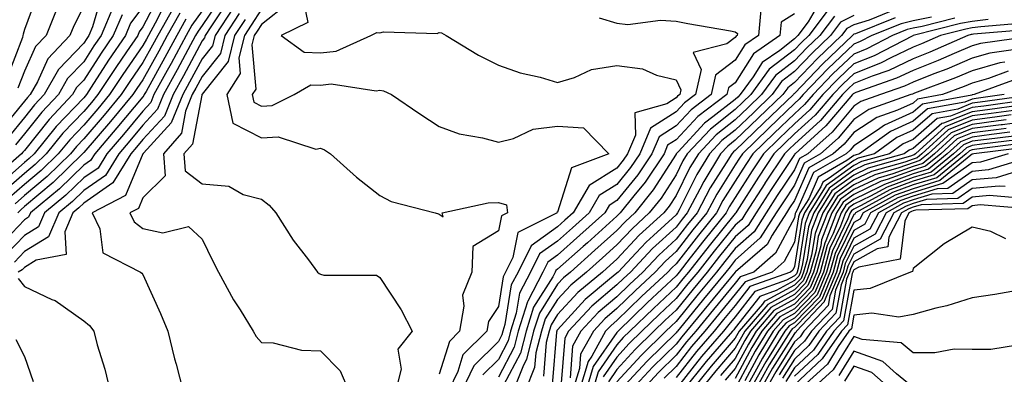
# Model space of a CAD drawing. Units: inches. Extents: x 1021283 to 1023923, y 7239818 to 7242458.
# Drawn here: x 1022897 to 1023063, y 7239935 to 7239995 of the extents above; entities that cross this region are included whole.
import ezdxf

# ---------------------------------------------------------------- set-up
doc = ezdxf.new("R2010")
doc.units = ezdxf.units.IN
doc.header["$MEASUREMENT"] = 0
doc.layers.add('Contour_10217239', color=7, linetype='Continuous', true_color=0x3f6080)

msp = doc.modelspace()

# ---------------------------------------------------------------- linework, layer by layer
at = {"layer": 'Contour_10217239'}
for points in [[(1022920.96, 7239999.01, 2981), (1022918.05, 7239993.38, 2981), (1022917.42, 7239992.54, 2981), (1022917.17, 7239991.92, 2981), (1022915.26, 7239989.14, 2981), (1022913.46, 7239986.51, 2981), (1022910.45, 7239981.92, 2981), (1022909.36, 7239980.6, 2981), (1022908.05, 7239979.08, 2981), (1022904.55, 7239975.42, 2981), (1022901.72, 7239971.92, 2981), (1022899.87, 7239970.11, 2981), (1022898.05, 7239968.58, 2981), (1022894.51, 7239965.46, 2981)], [(1022900.47, 7239999.51, 2974), (1022898.05, 7239992.93, 2974), (1022897.84, 7239992.13, 2974), (1022897.8, 7239991.92, 2974), (1022897.7, 7239991.57, 2974), (1022895.14, 7239984.84, 2974)], [(1022911.14, 7239998.82, 2977), (1022909.53, 7239993.41, 2977), (1022908.91, 7239991.92, 2977), (1022908.56, 7239991.41, 2977), (1022908.05, 7239990.61, 2977), (1022903.79, 7239986.18, 2977), (1022901.39, 7239981.92, 2977), (1022899.77, 7239980.2, 2977), (1022898.05, 7239978.04, 2977), (1022895.3, 7239974.66, 2977)], [(1022931.37, 7239998.6, 2987), (1022928.05, 7239993.62, 2987), (1022927.35, 7239992.63, 2987), (1022926.94, 7239991.92, 2987), (1022925.65, 7239989.51, 2987), (1022923.83, 7239986.14, 2987), (1022921.53, 7239981.92, 2987), (1022920.53, 7239979.45, 2987), (1022918.05, 7239976.73, 2987), (1022915.86, 7239974.11, 2987), (1022913.99, 7239971.92, 2987), (1022911.72, 7239968.25, 2987), (1022908.05, 7239965.7, 2987), (1022906.14, 7239963.84, 2987), (1022903.83, 7239961.92, 2987), (1022902.09, 7239957.87, 2987), (1022898.05, 7239955.39, 2987), (1022896.35, 7239953.61, 2987)], [(1022944.94, 7239998.8, 2994), (1022945.88, 7239994.1, 2994), (1022941.41, 7239991.92, 2994), (1022945.26, 7239989.12, 2994), (1022948.05, 7239989.01, 2994), (1022950.67, 7239989.3, 2994), (1022956.55, 7239991.92, 2994), (1022957.56, 7239992.41, 2994), (1022958.05, 7239992.38, 2994), (1022958.66, 7239992.53, 2994), (1022967.7, 7239992.27, 2994), (1022968.05, 7239992.45, 2994), (1022968.48, 7239992.35, 2994), (1022969.26, 7239991.92, 2994), (1022974.71, 7239988.57, 2994), (1022978.05, 7239986.92, 2994), (1022981.76, 7239985.62, 2994), (1022985.1, 7239984.86, 2994), (1022988.05, 7239984, 2994), (1022990.92, 7239984.8, 2994), (1022993.77, 7239986.19, 2994), (1022998.05, 7239986.84, 2994), (1023002.41, 7239986.27, 2994), (1023004.75, 7239985.22, 2994), (1023008.05, 7239984.45, 2994), (1023008.85, 7239982.72, 2994), (1023008.67, 7239981.92, 2994), (1023008.32, 7239981.66, 2994), (1023008.05, 7239981.36, 2994), (1023006.49, 7239980.36, 2994), (1023001.1, 7239978.87, 2994), (1023001.21, 7239975.08, 2994), (1022999.87, 7239971.92, 2994), (1022999.14, 7239970.83, 2994), (1022998.05, 7239969.49, 2994), (1022993.4, 7239966.57, 2994), (1022990.69, 7239961.92, 2994), (1022989.3, 7239960.67, 2994), (1022988.05, 7239959.56, 2994), (1022983.6, 7239956.37, 2994), (1022981.37, 7239951.92, 2994), (1022980.24, 7239949.73, 2994), (1022979.16, 7239943.03, 2994), (1022978.81, 7239941.92, 2994), (1022978.66, 7239941.31, 2994), (1022978.05, 7239940.17, 2994), (1022973.93, 7239936.05, 2994), (1022971.92, 7239931.92, 2994)], [(1022922.11, 7239997.86, 2982), (1022920.12, 7239994, 2982), (1022918.97, 7239991.92, 2982), (1022918.64, 7239991.32, 2982), (1022918.05, 7239990.25, 2982), (1022914.65, 7239985.32, 2982), (1022912.42, 7239981.92, 2982), (1022910.43, 7239979.53, 2982), (1022908.05, 7239976.76, 2982), (1022905.69, 7239974.28, 2982), (1022903.77, 7239971.92, 2982), (1022900.86, 7239969.1, 2982), (1022898.05, 7239966.71, 2982), (1022895.49, 7239964.47, 2982)], [(1022932.35, 7239997.62, 2988), (1022929.53, 7239993.4, 2988), (1022928.56, 7239991.92, 2988), (1022928.46, 7239991.52, 2988), (1022928.05, 7239991.01, 2988), (1022924.89, 7239985.09, 2988), (1022923.15, 7239981.92, 2988), (1022921.68, 7239978.3, 2988), (1022918.05, 7239974.32, 2988), (1022916.96, 7239973.01, 2988), (1022916.02, 7239971.92, 2988), (1022912.99, 7239966.98, 2988), (1022908.05, 7239963.56, 2988), (1022907.21, 7239962.76, 2988), (1022906.21, 7239961.92, 2988), (1022904.85, 7239958.72, 2988), (1022905.08, 7239954.9, 2988), (1022900.04, 7239953.91, 2988), (1022898.05, 7239952.69, 2988), (1022897.68, 7239952.3, 2988), (1022896.98, 7239951.92, 2988)], [(1022942.6, 7239997.37, 2993), (1022938.05, 7239993.8, 2993), (1022937.33, 7239992.65, 2993), (1022936.84, 7239991.92, 2993), (1022936.45, 7239990.32, 2993), (1022937.11, 7239982.87, 2993), (1022936.51, 7239981.92, 2993), (1022936.78, 7239980.65, 2993), (1022938.05, 7239979.99, 2993), (1022939.87, 7239980.09, 2993), (1022943.58, 7239981.92, 2993), (1022946.39, 7239983.59, 2993), (1022948.05, 7239983.52, 2993), (1022949.85, 7239983.73, 2993), (1022957.41, 7239982.56, 2993), (1022958.05, 7239982.7, 2993), (1022958.69, 7239982.55, 2993), (1022960, 7239981.92, 2993), (1022964.79, 7239978.66, 2993), (1022968.05, 7239976.52, 2993), (1022971.41, 7239975.29, 2993), (1022975.35, 7239974.62, 2993), (1022978.05, 7239973.87, 2993), (1022980.61, 7239974.48, 2993), (1022983.91, 7239976.07, 2993), (1022988.05, 7239976.57, 2993), (1022992.41, 7239976.29, 2993), (1022996.68, 7239971.92, 2993), (1022990.41, 7239969.57, 2993), (1022988.05, 7239962.06, 2993), (1022987.95, 7239962.02, 2993), (1022987.97, 7239961.92, 2993), (1022981.35, 7239958.62, 2993), (1022980.49, 7239954.36, 2993), (1022979.26, 7239951.92, 2993), (1022978.85, 7239951.12, 2993), (1022978.05, 7239946.1, 2993), (1022976.41, 7239943.56, 2993), (1022976.12, 7239941.92, 2993), (1022972.07, 7239937.89, 2993), (1022971.21, 7239935.08, 2993), (1022969.67, 7239931.92, 2993)], [(1023032.33, 7239997.63, 2998), (1023030.35, 7239994.23, 2998), (1023028.62, 7239991.92, 2998), (1023028.32, 7239991.64, 2998), (1023028.05, 7239991.34, 2998), (1023025.55, 7239989.41, 2998), (1023022.6, 7239987.38, 2998), (1023021.06, 7239984.93, 2998), (1023018.89, 7239981.92, 2998), (1023018.46, 7239981.51, 2998), (1023018.05, 7239981.11, 2998), (1023014.28, 7239978.14, 2998), (1023012.87, 7239977.1, 2998), (1023008.4, 7239972.26, 2998), (1023008.07, 7239971.91, 2998), (1023008.05, 7239971.88, 2998), (1023004.16, 7239965.8, 2998), (1023001.08, 7239961.92, 2998), (1022999.5, 7239960.47, 2998), (1022998.05, 7239958.93, 2998), (1022994.36, 7239955.61, 2998), (1022990.22, 7239951.92, 2998), (1022989.05, 7239950.93, 2998), (1022988.05, 7239949.85, 2998), (1022984.98, 7239944.98, 2998), (1022984.01, 7239941.92, 2998), (1022982.82, 7239937.15, 2998), (1022982.29, 7239936.16, 2998), (1022980.63, 7239931.92, 2998)], [(1022914.53, 7239995.44, 2979), (1022913.03, 7239991.92, 2979), (1022911.02, 7239988.95, 2979), (1022908.05, 7239984.35, 2979), (1022906.86, 7239983.11, 2979), (1022906.19, 7239981.92, 2979), (1022902.23, 7239977.74, 2979), (1022898.05, 7239972.5, 2979), (1022897.8, 7239972.17, 2979), (1022897.56, 7239971.92, 2979), (1022892.48, 7239967.5, 2979)], [(1022918.05, 7239996.78, 2980), (1022915.98, 7239993.99, 2980), (1022915.1, 7239991.92, 2980), (1022912.25, 7239987.73, 2980), (1022909.32, 7239983.19, 2980), (1022908.5, 7239981.92, 2980), (1022908.28, 7239981.68, 2980), (1022908.05, 7239981.4, 2980), (1022903.42, 7239976.55, 2980), (1022899.67, 7239971.92, 2980), (1022898.85, 7239971.12, 2980), (1022898.05, 7239970.45, 2980), (1022893.52, 7239966.45, 2980)], [(1022908.05, 7239996.9, 2976), (1022906.39, 7239993.58, 2976), (1022905.71, 7239991.92, 2976), (1022902, 7239987.97, 2976), (1022900.24, 7239984.1, 2976), (1022899.01, 7239981.92, 2976), (1022898.54, 7239981.43, 2976), (1022898.05, 7239980.83, 2976), (1022894.07, 7239975.91, 2976)], [(1022928.05, 7239996.07, 2986), (1022926.31, 7239993.66, 2986), (1022925.34, 7239991.92, 2986), (1022922.8, 7239987.18, 2986), (1022922.15, 7239986.02, 2986), (1022919.91, 7239981.92, 2986), (1022919.38, 7239980.6, 2986), (1022918.05, 7239979.15, 2986), (1022914.77, 7239975.2, 2986), (1022911.96, 7239971.92, 2986), (1022910.47, 7239969.51, 2986), (1022908.05, 7239967.84, 2986), (1022905.04, 7239964.93, 2986), (1022901.45, 7239961.92, 2986), (1022900.43, 7239959.54, 2986), (1022898.05, 7239958.08, 2986), (1022895.04, 7239954.93, 2986)], [(1022923.25, 7239996.72, 2983), (1022920.55, 7239991.92, 2983), (1022919.67, 7239990.29, 2983), (1022918.05, 7239987.33, 2983), (1022915.84, 7239984.13, 2983), (1022914.4, 7239981.92, 2983), (1022911.51, 7239978.45, 2983), (1022908.05, 7239974.44, 2983), (1022906.82, 7239973.15, 2983), (1022905.82, 7239971.92, 2983), (1022901.88, 7239968.09, 2983), (1022898.05, 7239964.85, 2983), (1022896.49, 7239963.48, 2983)], [(1022913.09, 7239996.89, 2978), (1022910.98, 7239991.92, 2978), (1022909.79, 7239990.18, 2978), (1022908.05, 7239987.49, 2978), (1022905.34, 7239984.64, 2978), (1022903.79, 7239981.92, 2978), (1022901, 7239978.97, 2978), (1022898.05, 7239975.27, 2978), (1022896.55, 7239973.42, 2978)], [(1022924.28, 7239995.7, 2984), (1022922.15, 7239991.92, 2984), (1022920.73, 7239989.25, 2984), (1022918.05, 7239984.41, 2984), (1022917.03, 7239982.94, 2984), (1022916.37, 7239981.92, 2984), (1022912.58, 7239977.38, 2984), (1022908.05, 7239972.13, 2984), (1022907.95, 7239972.02, 2984), (1022907.87, 7239971.92, 2984), (1022902.89, 7239967.08, 2984), (1022898.05, 7239962.98, 2984), (1022897.48, 7239962.49, 2984), (1022896.94, 7239961.92, 2984)], [(1022903.54, 7239996.43, 2975), (1022901.7, 7239991.92, 2975), (1022899.92, 7239990.04, 2975), (1022898.05, 7239985.9, 2975), (1022896.96, 7239983.02, 2975)], [(1022933.32, 7239996.64, 2989), (1022930.22, 7239991.92, 2989), (1022929.79, 7239990.18, 2989), (1022928.05, 7239988, 2989), (1022925.92, 7239984.04, 2989), (1022924.77, 7239981.92, 2989), (1022922.84, 7239977.14, 2989), (1022918.13, 7239972.01, 2989), (1022918.07, 7239971.91, 2989), (1022918.05, 7239971.89, 2989), (1022915.12, 7239964.85, 2989), (1022909.51, 7239961.92, 2989), (1022910.76, 7239959.2, 2989), (1022911.31, 7239955.19, 2989), (1022917.64, 7239951.92, 2989), (1022917.89, 7239951.75, 2989), (1022918.05, 7239951.51, 2989), (1022921.02, 7239944.9, 2989), (1022922.25, 7239941.92, 2989), (1022923.36, 7239937.24, 2989), (1022923.66, 7239936.32, 2989), (1022924.81, 7239931.92, 2989)], [(1022934.32, 7239995.64, 2990), (1022931.86, 7239991.92, 2990), (1022931.12, 7239988.85, 2990), (1022928.05, 7239985.01, 2990), (1022926.98, 7239982.99, 2990), (1022926.39, 7239981.92, 2990), (1022925.26, 7239979.12, 2990), (1022924.55, 7239975.42, 2990), (1022921.53, 7239971.92, 2990), (1022921.78, 7239968.2, 2990), (1022918.05, 7239964.49, 2990), (1022917.29, 7239962.67, 2990), (1022915.84, 7239961.92, 2990), (1022916.55, 7239960.42, 2990), (1022918.05, 7239959.31, 2990), (1022921.41, 7239958.56, 2990), (1022925.73, 7239959.61, 2990), (1022928.05, 7239957.48, 2990), (1022929.87, 7239953.73, 2990), (1022930.8, 7239951.92, 2990), (1022933.36, 7239947.23, 2990), (1022934.44, 7239945.52, 2990), (1022936.64, 7239941.92, 2990), (1022937.15, 7239941.02, 2990), (1022938.05, 7239940.01, 2990), (1022940.04, 7239939.94, 2990), (1022944.81, 7239938.68, 2990), (1022948.05, 7239938.61, 2990), (1022951.33, 7239935.2, 2990), (1022952.78, 7239931.92, 2990)], [(1022938.05, 7239996.37, 2992), (1022936.33, 7239993.65, 2992), (1022935.18, 7239991.92, 2992), (1022934.24, 7239988.12, 2992), (1022934.48, 7239985.48, 2992), (1022932.21, 7239981.92, 2992), (1022933.25, 7239977.12, 2992), (1022938.05, 7239974.6, 2992), (1022940.9, 7239974.77, 2992), (1022947.25, 7239972.72, 2992), (1022948.05, 7239972.84, 2992), (1022948.69, 7239972.57, 2992), (1022949.73, 7239971.92, 2992), (1022954.1, 7239967.97, 2992), (1022958.05, 7239964.84, 2992), (1022959.96, 7239963.83, 2992), (1022967.41, 7239961.92, 2992), (1022967.93, 7239961.79, 2992), (1022968.05, 7239961.72, 2992), (1022968.71, 7239961.26, 2992), (1022968.58, 7239961.92, 2992), (1022976.35, 7239963.62, 2992), (1022978.05, 7239963.68, 2992), (1022979.4, 7239963.27, 2992), (1022979.57, 7239961.92, 2992), (1022978.56, 7239961.41, 2992), (1022978.05, 7239958.89, 2992), (1022973.75, 7239956.23, 2992), (1022973.58, 7239951.92, 2992), (1022971.98, 7239947.99, 2992), (1022972.25, 7239946.13, 2992), (1022971.51, 7239941.92, 2992), (1022969.79, 7239940.19, 2992), (1022968.05, 7239934.62, 2992)], [(1023022.37, 7239996.24, 2996), (1023021.98, 7239991.92, 2996), (1023019.65, 7239990.32, 2996), (1023018.05, 7239987.77, 2996), (1023014.73, 7239985.24, 2996), (1023013.99, 7239981.92, 2996), (1023010.59, 7239979.37, 2996), (1023008.05, 7239976.63, 2996), (1023005.18, 7239974.78, 2996), (1023003.97, 7239971.92, 2996), (1023001.6, 7239968.37, 2996), (1022998.05, 7239964, 2996), (1022996.76, 7239963.2, 2996), (1022996.02, 7239961.92, 2996), (1022991.82, 7239958.14, 2996), (1022988.05, 7239954.77, 2996), (1022986.39, 7239953.58, 2996), (1022985.55, 7239951.92, 2996), (1022983.01, 7239946.97, 2996), (1022982.99, 7239946.86, 2996), (1022981.41, 7239941.92, 2996), (1022980.73, 7239939.23, 2996), (1022978.05, 7239934.15, 2996)], [(1023028.05, 7239995.61, 2997), (1023025.78, 7239994.19, 2997), (1023025.57, 7239991.92, 2997), (1023021.12, 7239988.84, 2997), (1023018.05, 7239983.94, 2997), (1023016.9, 7239983.07, 2997), (1023016.64, 7239981.92, 2997), (1023011.74, 7239978.23, 2997), (1023008.05, 7239974.26, 2997), (1023006.62, 7239973.35, 2997), (1023006.02, 7239971.92, 2997), (1023002.84, 7239967.13, 2997), (1023000.92, 7239964.79, 2997), (1022998.64, 7239961.92, 2997), (1022998.32, 7239961.64, 2997), (1022998.05, 7239961.34, 2997), (1022993.09, 7239956.88, 2997), (1022992.35, 7239956.21, 2997), (1022988.05, 7239952.38, 2997), (1022987.78, 7239952.18, 2997), (1022987.64, 7239951.92, 2997), (1022987.23, 7239951.09, 2997), (1022984.01, 7239945.96, 2997), (1022982.72, 7239941.92, 2997), (1022981.78, 7239938.2, 2997), (1022978.93, 7239932.8, 2997)], [(1023033.71, 7239996.25, 2999), (1023030.47, 7239991.92, 2999), (1023029.22, 7239990.74, 2999), (1023028.05, 7239989.5, 2999), (1023023.77, 7239986.2, 2999), (1023020.69, 7239981.92, 2999), (1023019.34, 7239980.63, 2999), (1023018.05, 7239979.38, 2999), (1023013.87, 7239976.1, 2999), (1023009.94, 7239971.92, 2999), (1023009.22, 7239970.74, 2999), (1023008.05, 7239968.38, 2999), (1023005.53, 7239964.44, 2999), (1023003.52, 7239961.92, 2999), (1023000.67, 7239959.3, 2999), (1022998.05, 7239956.53, 2999), (1022995.63, 7239954.34, 2999), (1022992.91, 7239951.92, 2999), (1022990.26, 7239949.7, 2999), (1022988.05, 7239947.29, 2999), (1022985.98, 7239943.99, 2999), (1022985.32, 7239941.92, 2999), (1022984.4, 7239938.27, 2999), (1022984.18, 7239935.79, 2999), (1022982.66, 7239931.92, 2999)], [(1023038.05, 7239995.28, 3001), (1023035.82, 7239994.15, 3001), (1023034.14, 7239991.92, 3001), (1023031.02, 7239988.95, 3001), (1023028.05, 7239985.82, 3001), (1023025.84, 7239984.12, 3001), (1023024.26, 7239981.92, 3001), (1023021.1, 7239978.87, 3001), (1023018.05, 7239975.93, 3001), (1023015.8, 7239974.17, 3001), (1023013.69, 7239971.92, 3001), (1023011.57, 7239968.4, 3001), (1023008.58, 7239962.45, 3001), (1023008.3, 7239961.92, 3001), (1023008.19, 7239961.78, 3001), (1023008.05, 7239961.61, 3001), (1023004.24, 7239958.11, 3001), (1023002.99, 7239956.98, 3001), (1023001.31, 7239955.19, 3001), (1022998.25, 7239951.92, 3001), (1022998.05, 7239951.74, 3001), (1022996.84, 7239950.71, 3001), (1022992.72, 7239947.26, 3001), (1022988.05, 7239942.17, 3001), (1022987.95, 7239942.02, 3001), (1022987.91, 7239941.92, 3001), (1022987.87, 7239941.74, 3001), (1022987.11, 7239932.87, 3001)], [(1023044.07, 7239995.9, 3002), (1023040.67, 7239994.54, 3002), (1023038.05, 7239993.7, 3002), (1023036.88, 7239993.1, 3002), (1023035.98, 7239991.92, 3002), (1023031.92, 7239988.05, 3002), (1023028.05, 7239983.97, 3002), (1023026.9, 7239983.07, 3002), (1023026.06, 7239981.92, 3002), (1023021.98, 7239978, 3002), (1023018.05, 7239974.21, 3002), (1023016.78, 7239973.2, 3002), (1023015.57, 7239971.92, 3002), (1023012.74, 7239967.24, 3002), (1023012.07, 7239965.95, 3002), (1023009.94, 7239961.92, 3002), (1023009.09, 7239960.88, 3002), (1023008.05, 7239959.53, 3002), (1023004.09, 7239955.88, 3002), (1023000.34, 7239951.92, 3002), (1022999.16, 7239950.82, 3002), (1022998.05, 7239949.74, 3002), (1022993.83, 7239946.14, 3002), (1022989.92, 7239941.92, 3002), (1022989.26, 7239940.72, 3002), (1022988.6, 7239932.48, 3002)], [(1022925.3, 7239994.67, 2985), (1022923.75, 7239991.92, 2985), (1022921.76, 7239988.22, 2985), (1022918.58, 7239982.45, 2985), (1022918.28, 7239981.92, 2985), (1022918.23, 7239981.75, 2985), (1022918.05, 7239981.57, 2985), (1022913.67, 7239976.3, 2985), (1022909.91, 7239971.92, 2985), (1022909.2, 7239970.77, 2985), (1022908.05, 7239969.97, 2985), (1022903.97, 7239966.01, 2985), (1022899.07, 7239961.92, 2985), (1022898.75, 7239961.21, 2985), (1022898.05, 7239960.77, 2985), (1022893.73, 7239956.24, 2985)], [(1022935.32, 7239994.64, 2991), (1022933.52, 7239991.92, 2991), (1022932.44, 7239987.53, 2991), (1022928.05, 7239982.01, 2991), (1022928.01, 7239981.95, 2991), (1022928.01, 7239981.92, 2991), (1022927.97, 7239981.84, 2991), (1022926.41, 7239973.56, 2991), (1022924.98, 7239971.92, 2991), (1022925.18, 7239969.05, 2991), (1022928.05, 7239966.83, 2991), (1022932.54, 7239966.42, 2991), (1022934.96, 7239965.01, 2991), (1022938.05, 7239964.25, 2991), (1022939.34, 7239963.21, 2991), (1022940.47, 7239961.92, 2991), (1022943.44, 7239957.32, 2991), (1022945.98, 7239953.99, 2991), (1022947.52, 7239951.92, 2991), (1022947.8, 7239951.67, 2991), (1022948.05, 7239951.56, 2991), (1022948.58, 7239951.4, 2991), (1022957.5, 7239951.37, 2991), (1022958.05, 7239950.97, 2991), (1022961.64, 7239945.5, 2991), (1022963.5, 7239941.92, 2991), (1022961.1, 7239938.87, 2991), (1022961.62, 7239935.49, 2991), (1022960.76, 7239931.92, 2991)], [(1022995.08, 7239994.9, 2995), (1022998.05, 7239994.01, 2995), (1022999.92, 7239993.79, 2995), (1023005.45, 7239994.53, 2995), (1023008.05, 7239994.33, 2995), (1023010.06, 7239993.93, 2995), (1023017.25, 7239992.72, 2995), (1023018.05, 7239992.56, 2995), (1023018.4, 7239992.27, 2995), (1023018.36, 7239991.92, 2995), (1023018.19, 7239991.79, 2995), (1023018.05, 7239991.59, 2995), (1023016.64, 7239990.51, 2995), (1023010.94, 7239989.03, 2995), (1023012.29, 7239986.15, 2995), (1023011.33, 7239981.92, 2995), (1023009.46, 7239980.51, 2995), (1023008.05, 7239979, 2995), (1023003.75, 7239976.23, 2995), (1023001.92, 7239971.92, 2995), (1023000.37, 7239969.6, 2995), (1022998.05, 7239966.74, 2995), (1022995.08, 7239964.89, 2995), (1022993.36, 7239961.92, 2995), (1022990.57, 7239959.41, 2995), (1022988.05, 7239957.16, 2995), (1022984.98, 7239954.98, 2995), (1022983.46, 7239951.92, 2995), (1022981.62, 7239948.35, 2995), (1022981.08, 7239944.95, 2995), (1022980.1, 7239941.92, 2995), (1022979.69, 7239940.28, 2995), (1022978.05, 7239937.15, 2995), (1022975.43, 7239934.54, 2995)], [(1023034.77, 7239995.2, 3000), (1023032.31, 7239991.92, 3000), (1023030.12, 7239989.85, 3000), (1023028.05, 7239987.65, 3000), (1023024.81, 7239985.16, 3000), (1023022.48, 7239981.92, 3000), (1023020.22, 7239979.75, 3000), (1023018.05, 7239977.65, 3000), (1023014.83, 7239975.13, 3000), (1023011.82, 7239971.92, 3000), (1023010.39, 7239969.58, 3000), (1023008.05, 7239964.89, 3000), (1023006.9, 7239963.07, 3000), (1023005.98, 7239961.92, 3000), (1023001.82, 7239958.14, 3000), (1022998.05, 7239954.12, 3000), (1022996.9, 7239953.07, 3000), (1022995.61, 7239951.92, 3000), (1022991.49, 7239948.48, 3000), (1022988.05, 7239944.73, 3000), (1022986.96, 7239943, 3000), (1022986.62, 7239941.92, 3000), (1022986.14, 7239940.01, 3000), (1022985.65, 7239934.32, 3000)], [(1023045.06, 7239994.9, 3003), (1023038.32, 7239992.2, 3003), (1023038.05, 7239992.12, 3003), (1023037.93, 7239992.05, 3003), (1023037.84, 7239991.92, 3003), (1023032.82, 7239987.15, 3003), (1023028.05, 7239982.13, 3003), (1023027.93, 7239982.04, 3003), (1023027.85, 7239981.92, 3003), (1023022.85, 7239977.13, 3003), (1023018.05, 7239972.48, 3003), (1023017.74, 7239972.23, 3003), (1023017.44, 7239971.92, 3003), (1023016.51, 7239970.38, 3003), (1023013.83, 7239966.15, 3003), (1023011.59, 7239961.92, 3003), (1023010, 7239959.97, 3003), (1023008.05, 7239957.46, 3003), (1023005.16, 7239954.8, 3003), (1023002.44, 7239951.92, 3003), (1023000.18, 7239949.8, 3003), (1022998.05, 7239947.74, 3003), (1022994.91, 7239945.06, 3003), (1022992, 7239941.92, 3003), (1022990.59, 7239939.37, 3003), (1022990.18, 7239934.05, 3003)], [(1023051.16, 7239995.03, 3004), (1023048.05, 7239994.4, 3004), (1023046.06, 7239993.9, 3004), (1023041.12, 7239991.92, 3004), (1023039.1, 7239990.88, 3004), (1023038.05, 7239990.46, 3004), (1023033.67, 7239986.29, 3004), (1023029.53, 7239981.92, 3004), (1023028.85, 7239981.13, 3004), (1023028.05, 7239980.4, 3004), (1023023.71, 7239976.25, 3004), (1023019.24, 7239971.92, 3004), (1023018.77, 7239971.2, 3004), (1023018.05, 7239970.05, 3004), (1023014.91, 7239965.07, 3004), (1023013.23, 7239961.92, 3004), (1023010.9, 7239959.07, 3004), (1023008.05, 7239955.38, 3004), (1023006.25, 7239953.73, 3004), (1023004.55, 7239951.92, 3004), (1023001.19, 7239948.79, 3004), (1022998.05, 7239945.74, 3004), (1022996, 7239943.98, 3004), (1022994.09, 7239941.92, 3004), (1022991.94, 7239938.03, 3004), (1022991.74, 7239935.61, 3004), (1022990.65, 7239931.92, 3004)], [(1023055.1, 7239994.86, 3005), (1023049.59, 7239993.46, 3005), (1023048.05, 7239993.16, 3005), (1023047.05, 7239992.91, 3005), (1023044.59, 7239991.92, 3005), (1023040.28, 7239989.68, 3005), (1023038.05, 7239988.79, 3005), (1023034.53, 7239985.44, 3005), (1023031.19, 7239981.92, 3005), (1023029.75, 7239980.23, 3005), (1023028.05, 7239978.69, 3005), (1023024.59, 7239975.38, 3005), (1023021.02, 7239971.92, 3005), (1023019.85, 7239970.13, 3005), (1023018.05, 7239967.28, 3005), (1023015.96, 7239964, 3005), (1023014.87, 7239961.92, 3005), (1023011.82, 7239958.16, 3005), (1023008.05, 7239953.31, 3005), (1023007.33, 7239952.64, 3005), (1023006.64, 7239951.92, 3005), (1023002.21, 7239947.77, 3005), (1022998.05, 7239943.74, 3005), (1022997.07, 7239942.9, 3005), (1022996.16, 7239941.92, 3005), (1022993.83, 7239937.7, 3005), (1022993.19, 7239936.77, 3005), (1022991.76, 7239931.92, 3005)], [(1023060.75, 7239994.63, 3006), (1023058.05, 7239994.28, 3006), (1023056.04, 7239993.93, 3006), (1023048.09, 7239991.92, 3006), (1023048.05, 7239991.9, 3006), (1023048.03, 7239991.89, 3006), (1023041.47, 7239988.49, 3006), (1023038.05, 7239987.13, 3006), (1023035.39, 7239984.59, 3006), (1023032.85, 7239981.92, 3006), (1023030.63, 7239979.33, 3006), (1023028.05, 7239976.98, 3006), (1023025.47, 7239974.51, 3006), (1023022.8, 7239971.92, 3006), (1023020.9, 7239969.06, 3006), (1023018.05, 7239964.53, 3006), (1023017.03, 7239962.93, 3006), (1023016.51, 7239961.92, 3006), (1023012.72, 7239957.25, 3006), (1023010.43, 7239954.31, 3006), (1023008.58, 7239951.92, 3006), (1023008.34, 7239951.63, 3006), (1023008.05, 7239951.28, 3006), (1023003.23, 7239946.75, 3006), (1022998.25, 7239941.92, 3006), (1022998.05, 7239941.72, 3006), (1022994.05, 7239935.92, 3006), (1022992.87, 7239931.92, 3006)], [(1023066.02, 7239993.94, 3007), (1023059.5, 7239993.38, 3007), (1023058.05, 7239993.19, 3007), (1023056.98, 7239993, 3007), (1023052.7, 7239991.92, 3007), (1023049.48, 7239990.5, 3007), (1023048.05, 7239989.94, 3007), (1023044.28, 7239988.14, 3007), (1023042.66, 7239987.31, 3007), (1023038.05, 7239985.46, 3007), (1023036.23, 7239983.73, 3007), (1023034.51, 7239981.92, 3007), (1023031.53, 7239978.44, 3007), (1023028.05, 7239975.27, 3007), (1023026.33, 7239973.63, 3007), (1023024.57, 7239971.92, 3007), (1023021.98, 7239967.99, 3007), (1023018.32, 7239962.19, 3007), (1023018.15, 7239961.92, 3007), (1023018.11, 7239961.86, 3007), (1023018.05, 7239961.8, 3007), (1023013.62, 7239956.35, 3007), (1023010.16, 7239951.92, 3007), (1023009.2, 7239950.77, 3007), (1023008.05, 7239949.34, 3007), (1023004.22, 7239945.76, 3007), (1023000.26, 7239941.92, 3007), (1022999.14, 7239940.83, 3007), (1022998.05, 7239939.63, 3007), (1022994.91, 7239935.06, 3007), (1022993.99, 7239931.92, 3007)], [(1023067.07, 7239992.9, 3008), (1023058.25, 7239992.13, 3008), (1023058.05, 7239992.1, 3008), (1023057.89, 7239992.08, 3008), (1023057.31, 7239991.92, 3008), (1023050.88, 7239989.09, 3008), (1023048.05, 7239987.96, 3008), (1023043.95, 7239986.02, 3008), (1023041.17, 7239985.05, 3008), (1023038.05, 7239983.79, 3008), (1023037.09, 7239982.88, 3008), (1023036.17, 7239981.92, 3008), (1023032.42, 7239977.55, 3008), (1023028.05, 7239973.56, 3008), (1023027.21, 7239972.76, 3008), (1023026.35, 7239971.92, 3008), (1023023.05, 7239966.93, 3008), (1023023.01, 7239966.88, 3008), (1023019.85, 7239961.92, 3008), (1023019.14, 7239960.82, 3008), (1023018.05, 7239959.83, 3008), (1023014.5, 7239955.46, 3008), (1023011.74, 7239951.92, 3008), (1023010.06, 7239949.91, 3008), (1023008.05, 7239947.42, 3008), (1023005.22, 7239944.76, 3008), (1023002.29, 7239941.92, 3008), (1023000.14, 7239939.82, 3008), (1022998.05, 7239937.53, 3008), (1022995.76, 7239934.21, 3008)], [(1023067.89, 7239991.76, 3009), (1023059.42, 7239990.55, 3009), (1023058.05, 7239990.16, 3009), (1023055, 7239988.88, 3009), (1023052.29, 7239987.68, 3009), (1023048.05, 7239986, 3009), (1023045.28, 7239984.68, 3009), (1023038.38, 7239982.26, 3009), (1023038.05, 7239982.13, 3009), (1023037.95, 7239982.03, 3009), (1023037.85, 7239981.92, 3009), (1023036.6, 7239980.47, 3009), (1023033.36, 7239976.62, 3009), (1023028.13, 7239971.92, 3009), (1023028.09, 7239971.89, 3009), (1023028.05, 7239971.82, 3009), (1023024.09, 7239965.88, 3009), (1023021.57, 7239961.92, 3009), (1023020.2, 7239959.78, 3009), (1023018.05, 7239957.85, 3009), (1023015.39, 7239954.59, 3009), (1023013.3, 7239951.92, 3009), (1023010.92, 7239949.04, 3009), (1023008.05, 7239945.48, 3009), (1023006.21, 7239943.77, 3009), (1023004.3, 7239941.92, 3009), (1023001.16, 7239938.81, 3009), (1022998.05, 7239935.44, 3009), (1022996.62, 7239933.36, 3009)], [(1023065.73, 7239989.6, 3010), (1023061.04, 7239988.93, 3010), (1023058.05, 7239988.07, 3010), (1023053.73, 7239986.25, 3010), (1023051.55, 7239985.42, 3010), (1023048.05, 7239984.03, 3010), (1023046.62, 7239983.35, 3010), (1023042.56, 7239981.92, 3010), (1023039.22, 7239980.74, 3010), (1023038.05, 7239979.97, 3010), (1023034.38, 7239975.59, 3010), (1023030.28, 7239971.92, 3010), (1023028.87, 7239971.1, 3010), (1023028.05, 7239969.21, 3010), (1023025.12, 7239964.84, 3010), (1023023.26, 7239961.92, 3010), (1023021.23, 7239958.74, 3010), (1023018.05, 7239955.88, 3010), (1023016.27, 7239953.7, 3010), (1023014.89, 7239951.92, 3010), (1023011.8, 7239948.18, 3010), (1023008.05, 7239943.56, 3010), (1023007.21, 7239942.77, 3010), (1023006.33, 7239941.92, 3010), (1023002.15, 7239937.82, 3010), (1022998.05, 7239933.34, 3010)], [(1023063.56, 7239987.43, 3011), (1023062.68, 7239987.3, 3011), (1023058.05, 7239985.97, 3011), (1023055.2, 7239984.77, 3011), (1023048.28, 7239982.15, 3011), (1023048.05, 7239982.06, 3011), (1023047.95, 7239982.02, 3011), (1023047.68, 7239981.92, 3011), (1023040.57, 7239979.4, 3011), (1023038.05, 7239977.73, 3011), (1023035.39, 7239974.58, 3011), (1023032.44, 7239971.92, 3011), (1023029.65, 7239970.31, 3011), (1023028.05, 7239966.62, 3011), (1023026.17, 7239963.8, 3011), (1023024.96, 7239961.92, 3011), (1023022.27, 7239957.69, 3011), (1023018.05, 7239953.9, 3011), (1023017.17, 7239952.81, 3011), (1023016.47, 7239951.92, 3011), (1023012.66, 7239947.31, 3011), (1023009.3, 7239943.16, 3011), (1023008.28, 7239941.92, 3011), (1023008.17, 7239941.79, 3011), (1023008.05, 7239941.64, 3011), (1023003.15, 7239936.82, 3011), (1022998.64, 7239931.92, 3011)], [(1023064.1, 7239985.88, 3012), (1023060.8, 7239984.66, 3012), (1023058.05, 7239983.88, 3012), (1023056.66, 7239983.3, 3012), (1023053.03, 7239981.92, 3012), (1023048.81, 7239981.16, 3012), (1023048.05, 7239980.49, 3012), (1023045.43, 7239979.3, 3012), (1023041.92, 7239978.06, 3012), (1023038.05, 7239975.5, 3012), (1023036.41, 7239973.56, 3012), (1023034.59, 7239971.92, 3012), (1023030.45, 7239969.52, 3012), (1023028.05, 7239964.01, 3012), (1023027.21, 7239962.76, 3012), (1023026.68, 7239961.92, 3012), (1023024.26, 7239958.13, 3012), (1023023.42, 7239956.55, 3012), (1023018.09, 7239951.95, 3012), (1023018.05, 7239951.92, 3012), (1023018.03, 7239951.9, 3012), (1023013.52, 7239946.45, 3012), (1023009.83, 7239941.92, 3012), (1023009.01, 7239940.96, 3012), (1023008.05, 7239939.74, 3012), (1023004.1, 7239935.87, 3012), (1023000.47, 7239931.92, 3012)], [(1023065.45, 7239984.51, 3013), (1023058.38, 7239981.92, 3013), (1023058.09, 7239981.88, 3013), (1023058.05, 7239981.87, 3013), (1023057.97, 7239981.84, 3013), (1023049.63, 7239980.33, 3013), (1023048.05, 7239978.96, 3013), (1023043.21, 7239976.76, 3013), (1023042.05, 7239975.92, 3013), (1023038.05, 7239973.28, 3013), (1023037.42, 7239972.54, 3013), (1023036.74, 7239971.92, 3013), (1023031.23, 7239968.73, 3013), (1023028.44, 7239962.31, 3013), (1023028.21, 7239961.92, 3013), (1023028.17, 7239961.81, 3013), (1023028.05, 7239961.11, 3013), (1023024.85, 7239955.11, 3013), (1023021.16, 7239951.92, 3013), (1023018.87, 7239951.1, 3013), (1023018.05, 7239950.04, 3013), (1023014.38, 7239945.6, 3013), (1023011.39, 7239941.92, 3013), (1023009.83, 7239940.13, 3013), (1023008.05, 7239937.86, 3013), (1023005.06, 7239934.91, 3013), (1023002.31, 7239931.92, 3013)], [(1023063.46, 7239981.92, 3014), (1023058.71, 7239981.25, 3014), (1023058.05, 7239981.16, 3014), (1023056.78, 7239980.65, 3014), (1023050.47, 7239979.51, 3014), (1023048.05, 7239977.43, 3014), (1023044.26, 7239975.71, 3014), (1023039.03, 7239971.92, 3014), (1023038.26, 7239971.71, 3014), (1023038.05, 7239971.6, 3014), (1023036.88, 7239970.76, 3014), (1023032.03, 7239967.94, 3014), (1023030.45, 7239964.32, 3014), (1023028.97, 7239961.92, 3014), (1023028.71, 7239961.26, 3014), (1023028.05, 7239956.98, 3014), (1023026.29, 7239953.68, 3014), (1023024.26, 7239951.92, 3014), (1023019.69, 7239950.27, 3014), (1023018.05, 7239948.15, 3014), (1023015.22, 7239944.74, 3014), (1023012.93, 7239941.92, 3014), (1023010.67, 7239939.3, 3014), (1023008.05, 7239935.96, 3014), (1023006.02, 7239933.96, 3014)], [(1023067.97, 7239981.84, 3015), (1023059.36, 7239980.62, 3015), (1023058.05, 7239980.45, 3015), (1023055.59, 7239979.46, 3015), (1023051.29, 7239978.68, 3015), (1023048.05, 7239975.89, 3015), (1023045.32, 7239974.65, 3015), (1023041.55, 7239971.92, 3015), (1023038.81, 7239971.15, 3015), (1023038.05, 7239970.78, 3015), (1023033.91, 7239967.78, 3015), (1023032.82, 7239967.14, 3015), (1023032.46, 7239966.33, 3015), (1023029.75, 7239961.92, 3015), (1023029.28, 7239960.7, 3015), (1023028.05, 7239952.85, 3015), (1023027.74, 7239952.24, 3015), (1023027.35, 7239951.92, 3015), (1023020.53, 7239949.45, 3015), (1023018.05, 7239946.27, 3015), (1023016.08, 7239943.88, 3015), (1023014.48, 7239941.92, 3015), (1023011.51, 7239938.47, 3015), (1023008.05, 7239934.08, 3015)], [(1023067.13, 7239981, 3016), (1023059.98, 7239979.99, 3016), (1023058.05, 7239979.73, 3016), (1023054.4, 7239978.28, 3016), (1023052.11, 7239977.86, 3016), (1023048.05, 7239974.36, 3016), (1023046.37, 7239973.6, 3016), (1023044.07, 7239971.92, 3016), (1023039.38, 7239970.59, 3016), (1023038.05, 7239969.96, 3016), (1023033.38, 7239966.58, 3016), (1023030.51, 7239961.92, 3016), (1023029.83, 7239960.14, 3016), (1023028.64, 7239952.52, 3016), (1023028.48, 7239951.92, 3016), (1023028.36, 7239951.62, 3016), (1023028.05, 7239951.3, 3016), (1023026.68, 7239950.55, 3016), (1023021.35, 7239948.63, 3016), (1023018.05, 7239944.37, 3016), (1023016.94, 7239943.03, 3016), (1023016.04, 7239941.92, 3016), (1023012.33, 7239937.64, 3016), (1023008.05, 7239932.18, 3016)], [(1023066.29, 7239980.16, 3017), (1023060.61, 7239979.36, 3017), (1023058.05, 7239979.02, 3017), (1023053.21, 7239977.09, 3017), (1023052.93, 7239977.04, 3017), (1023048.05, 7239972.83, 3017), (1023047.42, 7239972.55, 3017), (1023046.57, 7239971.92, 3017), (1023039.92, 7239970.04, 3017), (1023038.05, 7239969.14, 3017), (1023033.87, 7239966.11, 3017), (1023031.29, 7239961.92, 3017), (1023030.39, 7239959.58, 3017), (1023029.4, 7239953.28, 3017), (1023029.03, 7239951.92, 3017), (1023028.75, 7239951.23, 3017), (1023028.05, 7239950.5, 3017), (1023024.92, 7239948.8, 3017), (1023022.17, 7239947.8, 3017), (1023018.05, 7239942.49, 3017), (1023017.8, 7239942.17, 3017), (1023017.58, 7239941.92, 3017), (1023014.59, 7239938.46, 3017), (1023013.15, 7239936.81, 3017), (1023009.26, 7239931.92, 3017)], [(1023065.45, 7239979.32, 3018), (1023061.23, 7239978.73, 3018), (1023058.05, 7239978.31, 3018), (1023053.5, 7239976.48, 3018), (1023048.48, 7239971.92, 3018), (1023048.25, 7239971.72, 3018), (1023048.05, 7239971.67, 3018), (1023047.64, 7239971.51, 3018), (1023040.49, 7239969.49, 3018), (1023038.05, 7239968.32, 3018), (1023034.34, 7239965.63, 3018), (1023032.05, 7239961.92, 3018), (1023030.94, 7239959.02, 3018), (1023030.18, 7239954.04, 3018), (1023029.59, 7239951.92, 3018), (1023029.14, 7239950.84, 3018), (1023028.05, 7239949.7, 3018), (1023023.17, 7239947.04, 3018), (1023022.99, 7239946.98, 3018), (1023022.62, 7239946.48, 3018), (1023018.71, 7239941.92, 3018), (1023018.46, 7239941.5, 3018), (1023018.05, 7239940.73, 3018), (1023013.95, 7239936.02, 3018), (1023010.69, 7239931.92, 3018)], [(1023064.61, 7239978.48, 3019), (1023061.88, 7239978.1, 3019), (1023058.05, 7239977.59, 3019), (1023054.01, 7239975.97, 3019), (1023049.55, 7239971.92, 3019), (1023048.73, 7239971.25, 3019), (1023048.05, 7239971.03, 3019), (1023046.64, 7239970.52, 3019), (1023041.04, 7239968.93, 3019), (1023038.05, 7239967.5, 3019), (1023034.83, 7239965.15, 3019), (1023032.82, 7239961.92, 3019), (1023031.51, 7239958.46, 3019), (1023030.94, 7239954.8, 3019), (1023030.14, 7239951.92, 3019), (1023029.53, 7239950.44, 3019), (1023028.05, 7239948.9, 3019), (1023023.54, 7239946.44, 3019), (1023019.67, 7239941.92, 3019), (1023019.07, 7239940.91, 3019), (1023018.05, 7239939.03, 3019), (1023014.75, 7239935.23, 3019), (1023012.11, 7239931.92, 3019)], [(1023063.77, 7239977.65, 3020), (1023062.5, 7239977.47, 3020), (1023058.05, 7239976.88, 3020), (1023054.51, 7239975.46, 3020), (1023050.63, 7239971.92, 3020), (1023049.2, 7239970.76, 3020), (1023048.05, 7239970.41, 3020), (1023045.67, 7239969.53, 3020), (1023041.59, 7239968.38, 3020), (1023038.05, 7239966.67, 3020), (1023035.3, 7239964.67, 3020), (1023033.6, 7239961.92, 3020), (1023032.05, 7239957.91, 3020), (1023031.7, 7239955.56, 3020), (1023030.69, 7239951.92, 3020), (1023029.92, 7239950.05, 3020), (1023028.05, 7239948.1, 3020), (1023024.05, 7239945.92, 3020), (1023020.63, 7239941.92, 3020), (1023019.65, 7239940.32, 3020), (1023018.05, 7239937.32, 3020), (1023015.53, 7239934.44, 3020)], [(1023068.05, 7239977.5, 3021), (1023063.13, 7239976.83, 3021), (1023062.95, 7239976.81, 3021), (1023058.05, 7239976.17, 3021), (1023055.02, 7239974.95, 3021), (1023051.7, 7239971.92, 3021), (1023049.69, 7239970.28, 3021), (1023048.05, 7239969.78, 3021), (1023044.67, 7239968.53, 3021), (1023042.15, 7239967.82, 3021), (1023038.05, 7239965.85, 3021), (1023035.76, 7239964.2, 3021), (1023034.36, 7239961.92, 3021), (1023032.62, 7239957.35, 3021), (1023032.46, 7239956.33, 3021), (1023031.25, 7239951.92, 3021), (1023030.32, 7239949.65, 3021), (1023028.05, 7239947.31, 3021), (1023024.57, 7239945.41, 3021), (1023021.59, 7239941.92, 3021), (1023020.26, 7239939.72, 3021), (1023018.05, 7239935.62, 3021), (1023016.33, 7239933.65, 3021)], [(1023063.77, 7239976.2, 3022), (1023062.11, 7239975.99, 3022), (1023058.05, 7239975.46, 3022), (1023055.53, 7239974.44, 3022), (1023052.76, 7239971.92, 3022), (1023050.18, 7239969.8, 3022), (1023048.05, 7239969.16, 3022), (1023043.67, 7239967.55, 3022), (1023042.7, 7239967.27, 3022), (1023038.05, 7239965.03, 3022), (1023036.25, 7239963.73, 3022), (1023035.14, 7239961.92, 3022), (1023033.34, 7239957.2, 3022), (1023033.15, 7239956.82, 3022), (1023031.8, 7239951.92, 3022), (1023030.71, 7239949.26, 3022), (1023028.05, 7239946.51, 3022), (1023025.08, 7239944.89, 3022), (1023022.54, 7239941.92, 3022), (1023020.84, 7239939.13, 3022), (1023018.05, 7239933.92, 3022)], [(1023064.42, 7239975.56, 3023), (1023061.29, 7239975.17, 3023), (1023058.05, 7239974.74, 3023), (1023056.04, 7239973.93, 3023), (1023053.83, 7239971.92, 3023), (1023050.65, 7239969.31, 3023), (1023048.05, 7239968.52, 3023), (1023043.23, 7239966.75, 3023), (1023042.46, 7239966.33, 3023), (1023038.05, 7239964.21, 3023), (1023036.72, 7239963.25, 3023), (1023035.9, 7239961.92, 3023), (1023034.57, 7239958.45, 3023), (1023033.58, 7239956.38, 3023), (1023032.37, 7239951.92, 3023), (1023031.1, 7239948.87, 3023), (1023028.05, 7239945.71, 3023), (1023025.59, 7239944.37, 3023), (1023023.5, 7239941.92, 3023), (1023021.43, 7239938.53, 3023), (1023018.05, 7239932.21, 3023)], [(1023065.69, 7239974.28, 3025), (1023059.65, 7239973.52, 3025), (1023058.05, 7239973.31, 3025), (1023057.05, 7239972.92, 3025), (1023055.96, 7239971.92, 3025), (1023051.62, 7239968.36, 3025), (1023048.05, 7239967.27, 3025), (1023044.14, 7239965.84, 3025), (1023039.3, 7239963.16, 3025), (1023038.05, 7239962.56, 3025), (1023037.68, 7239962.29, 3025), (1023037.44, 7239961.92, 3025), (1023037.07, 7239960.94, 3025), (1023034.46, 7239955.51, 3025), (1023033.46, 7239951.92, 3025), (1023031.88, 7239948.08, 3025), (1023028.05, 7239944.11, 3025), (1023026.62, 7239943.34, 3025), (1023025.41, 7239941.92, 3025), (1023022.62, 7239937.34, 3025), (1023021.64, 7239935.51, 3025), (1023019.65, 7239931.92, 3025)], [(1023065.04, 7239974.92, 3024), (1023060.47, 7239974.34, 3024), (1023058.05, 7239974.03, 3024), (1023056.55, 7239973.42, 3024), (1023054.91, 7239971.92, 3024), (1023051.14, 7239968.83, 3024), (1023048.05, 7239967.9, 3024), (1023043.67, 7239966.3, 3024), (1023040.88, 7239964.74, 3024), (1023038.05, 7239963.38, 3024), (1023037.19, 7239962.77, 3024), (1023036.68, 7239961.92, 3024), (1023035.82, 7239959.69, 3024), (1023034.03, 7239955.95, 3024), (1023032.91, 7239951.92, 3024), (1023031.49, 7239948.48, 3024), (1023028.05, 7239944.91, 3024), (1023026.12, 7239943.85, 3024), (1023024.46, 7239941.92, 3024), (1023022.03, 7239937.94, 3024), (1023019.67, 7239933.54, 3024)], [(1023066.33, 7239973.64, 3026), (1023058.83, 7239972.7, 3026), (1023058.05, 7239972.59, 3026), (1023057.56, 7239972.41, 3026), (1023057.03, 7239971.92, 3026), (1023052.09, 7239967.87, 3026), (1023048.05, 7239966.65, 3026), (1023044.59, 7239965.38, 3026), (1023038.32, 7239961.92, 3026), (1023038.23, 7239961.73, 3026), (1023038.05, 7239961.63, 3026), (1023034.89, 7239955.08, 3026), (1023034.03, 7239951.92, 3026), (1023032.27, 7239947.69, 3026), (1023028.05, 7239943.32, 3026), (1023027.15, 7239942.82, 3026), (1023026.39, 7239941.92, 3026), (1023023.75, 7239937.62, 3026), (1023023.21, 7239936.76, 3026), (1023020.51, 7239931.92, 3026)], [(1023066.98, 7239973, 3027), (1023058.34, 7239971.92, 3027), (1023058.11, 7239971.85, 3027), (1023058.05, 7239971.85, 3027), (1023057.82, 7239971.68, 3027), (1023052.58, 7239967.39, 3027), (1023048.05, 7239966.01, 3027), (1023045.06, 7239964.92, 3027), (1023039.61, 7239961.92, 3027), (1023039.09, 7239960.88, 3027), (1023038.05, 7239960.3, 3027), (1023035.32, 7239954.64, 3027), (1023034.57, 7239951.92, 3027), (1023032.68, 7239947.3, 3027), (1023028.05, 7239942.52, 3027), (1023027.66, 7239942.3, 3027), (1023027.35, 7239941.92, 3027), (1023026.21, 7239940.08, 3027), (1023023.77, 7239936.2, 3027), (1023021.39, 7239931.92, 3027)], [(1023064.09, 7239971.92, 3028), (1023059.46, 7239970.52, 3028), (1023058.05, 7239970.4, 3028), (1023053.07, 7239966.9, 3028), (1023053.03, 7239966.9, 3028), (1023048.05, 7239965.39, 3028), (1023045.51, 7239964.46, 3028), (1023040.9, 7239961.92, 3028), (1023039.94, 7239960.04, 3028), (1023038.05, 7239958.96, 3028), (1023035.76, 7239954.21, 3028), (1023035.12, 7239951.92, 3028), (1023033.07, 7239946.95, 3028), (1023033.07, 7239946.9, 3028), (1023028.38, 7239941.92, 3028), (1023028.25, 7239941.72, 3028), (1023028.05, 7239941.55, 3028), (1023024.34, 7239935.64, 3028), (1023022.27, 7239931.92, 3028)], [(1023067.29, 7239971.16, 3029), (1023060.78, 7239969.2, 3029), (1023058.05, 7239968.94, 3029), (1023053.93, 7239966.05, 3029), (1023052.13, 7239966, 3029), (1023048.05, 7239964.76, 3029), (1023045.98, 7239964, 3029), (1023042.21, 7239961.92, 3029), (1023040.78, 7239959.19, 3029), (1023038.05, 7239957.62, 3029), (1023036.19, 7239953.78, 3029), (1023035.69, 7239951.92, 3029), (1023034.03, 7239947.89, 3029), (1023033.71, 7239946.25, 3029), (1023029.63, 7239941.92, 3029), (1023028.99, 7239940.98, 3029), (1023028.05, 7239940.09, 3029), (1023024.89, 7239935.07, 3029), (1023023.13, 7239931.92, 3029)], [(1023064.81, 7239968.68, 3030), (1023062.11, 7239967.86, 3030), (1023058.05, 7239967.5, 3030), (1023054.77, 7239965.19, 3030), (1023051.23, 7239965.09, 3030), (1023048.05, 7239964.14, 3030), (1023046.43, 7239963.54, 3030), (1023043.5, 7239961.92, 3030), (1023041.64, 7239958.33, 3030), (1023038.05, 7239956.3, 3030), (1023036.62, 7239953.35, 3030), (1023036.23, 7239951.92, 3030), (1023034.96, 7239948.83, 3030), (1023034.38, 7239945.6, 3030), (1023030.9, 7239941.92, 3030), (1023029.75, 7239940.23, 3030), (1023028.05, 7239938.65, 3030), (1023025.45, 7239934.52, 3030)], [(1023063.6, 7239966.36, 3031), (1023062.58, 7239966.45, 3031), (1023058.05, 7239966.04, 3031), (1023055.63, 7239964.34, 3031), (1023050.34, 7239964.2, 3031), (1023048.05, 7239963.5, 3031), (1023046.9, 7239963.08, 3031), (1023044.79, 7239961.92, 3031), (1023042.48, 7239957.48, 3031), (1023038.05, 7239954.96, 3031), (1023037.05, 7239952.91, 3031), (1023036.78, 7239951.92, 3031), (1023035.9, 7239949.77, 3031), (1023035.02, 7239944.95, 3031), (1023032.17, 7239941.92, 3031), (1023030.49, 7239939.48, 3031), (1023028.05, 7239937.19, 3031), (1023026.02, 7239933.95, 3031)], [(1023065.49, 7239964.48, 3032), (1023060.98, 7239964.86, 3032), (1023058.05, 7239964.6, 3032), (1023056.49, 7239963.49, 3032), (1023049.44, 7239963.3, 3032), (1023048.05, 7239962.88, 3032), (1023047.35, 7239962.62, 3032), (1023046.08, 7239961.92, 3032), (1023043.97, 7239957.84, 3032), (1023043.77, 7239956.2, 3032), (1023041.98, 7239955.86, 3032), (1023038.05, 7239953.62, 3032), (1023037.5, 7239952.48, 3032), (1023037.35, 7239951.92, 3032), (1023036.84, 7239950.72, 3032), (1023035.67, 7239944.29, 3032), (1023033.44, 7239941.92, 3032), (1023031.23, 7239938.73, 3032), (1023028.05, 7239935.74, 3032), (1023026.57, 7239933.39, 3032)], [(1023067.39, 7239962.58, 3033), (1023059.4, 7239963.27, 3033), (1023058.05, 7239963.14, 3033), (1023057.33, 7239962.63, 3033), (1023048.52, 7239962.4, 3033), (1023048.05, 7239962.25, 3033), (1023047.82, 7239962.16, 3033), (1023047.37, 7239961.92, 3033), (1023046.64, 7239960.5, 3033), (1023045.88, 7239954.09, 3033), (1023038.89, 7239952.77, 3033), (1023038.05, 7239952.29, 3033), (1023037.93, 7239952.04, 3033), (1023037.89, 7239951.92, 3033), (1023037.8, 7239951.67, 3033), (1023036.33, 7239943.64, 3033), (1023034.71, 7239941.92, 3033), (1023032, 7239937.97, 3033), (1023028.05, 7239934.29, 3033)], [(1023063.69, 7239957.55, 3034), (1023061.17, 7239958.8, 3034), (1023058.05, 7239959.52, 3034), (1023053.28, 7239956.69, 3034), (1023050.84, 7239954.72, 3034), (1023048.05, 7239952.54, 3034), (1023047.99, 7239951.99, 3034), (1023047.64, 7239951.92, 3034), (1023040.82, 7239949.15, 3034), (1023038.05, 7239948.85, 3034), (1023036.98, 7239942.99, 3034), (1023035.98, 7239941.92, 3034), (1023032.74, 7239937.23, 3034), (1023028.05, 7239932.84, 3034)], [(1022896.98, 7239950.84, 2988), (1022898.05, 7239949.47, 2988), (1022902.68, 7239947.29, 2988), (1022903.23, 7239947.1, 2988), (1022908.05, 7239943.64, 2988), (1022909.03, 7239942.9, 2988), (1022909.75, 7239941.92, 2988), (1022910.35, 7239939.61, 2988), (1022911.62, 7239935.48, 2988), (1022912.46, 7239931.92, 2988)], [(1023064.73, 7239948.61, 3035), (1023061.84, 7239948.13, 3035), (1023058.05, 7239947.56, 3035), (1023053.77, 7239946.19, 3035), (1023051.92, 7239945.8, 3035), (1023048.05, 7239944.74, 3035), (1023045.67, 7239944.3, 3035), (1023041.08, 7239944.95, 3035), (1023038.05, 7239944.63, 3035), (1023037.64, 7239942.34, 3035), (1023037.23, 7239941.92, 3035), (1023035.43, 7239939.31, 3035), (1023033.62, 7239936.35, 3035), (1023028.79, 7239931.92, 3035)], [(1022896.62, 7239940.49, 2987), (1022898.05, 7239937.62, 2987), (1022899.53, 7239933.4, 2987)], [(1023065.69, 7239939.56, 3036), (1023061.16, 7239938.81, 3036), (1023058.05, 7239938.8, 3036), (1023054.98, 7239938.85, 3036), (1023051.72, 7239938.25, 3036), (1023048.05, 7239938.28, 3036), (1023046.06, 7239939.93, 3036), (1023039.44, 7239940.53, 3036), (1023038.05, 7239941.02, 3036), (1023034.57, 7239935.4, 3036), (1023030.78, 7239931.92, 3036)], [(1023048.05, 7239932.41, 3037), (1023045.28, 7239934.68, 3037), (1023042.93, 7239936.79, 3037), (1023038.05, 7239938.51, 3037), (1023035.53, 7239934.44, 3037)], [(1023044.46, 7239931.92, 3038), (1023041.08, 7239934.95, 3038), (1023038.05, 7239936.01, 3038), (1023036.49, 7239933.48, 3038)]]:
    msp.add_polyline3d(points, dxfattribs=at)

doc.saveas('drawing.dxf')
